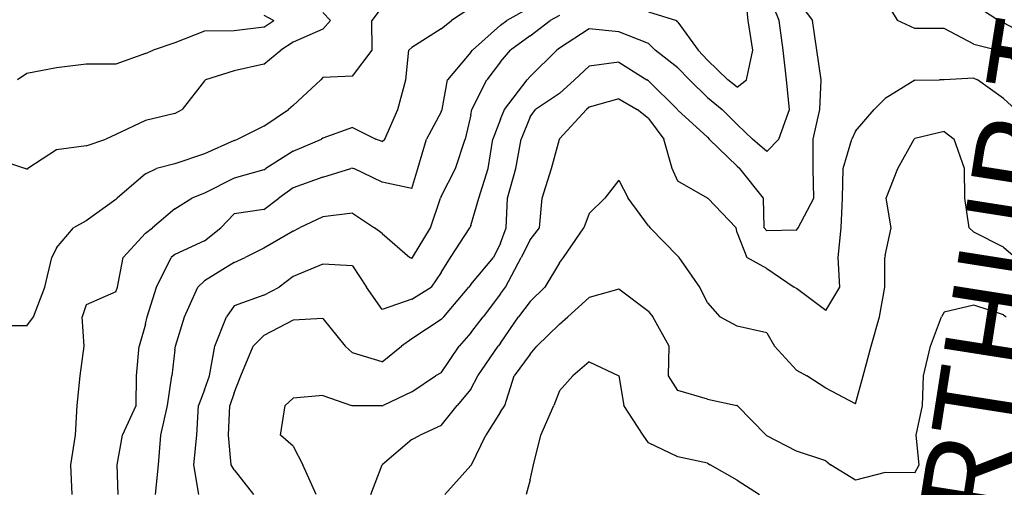
# Model space of a CAD drawing. Extents: x 1617196 to 1629913, y 277167 to 291238.
# Drawn here: x 1626319 to 1627151, y 284031 to 284426 of the extents above; entities that cross this region are included whole.
import ezdxf

# ---------------------------------------------------------------- set-up
doc = ezdxf.new("R2010")
doc.units = 0
doc.header["$LTSCALE"] = 200
doc.header["$MEASUREMENT"] = 0
doc.layers.get('0').update_dxf_attribs({"color": 8, "linetype": 'CONTINUOUS'})
for name, color, linetype in [('1257.000000', 65, 'CONTINUOUS'), ('1259.000000', 61, 'CONTINUOUS'), ('1261.000000', 55, 'CONTINUOUS'), ('1263.000000', 51, 'CONTINUOUS'), ('1265.000000', 45, 'CONTINUOUS'), ('1267.000000', 41, 'CONTINUOUS'), ('1269.000000', 35, 'CONTINUOUS'), ('1271.000000', 31, 'CONTINUOUS'), ('1273.000000', 25, 'CONTINUOUS'), ('1275.000000', 21, 'CONTINUOUS'), ('1277.000000', 15, 'CONTINUOUS'), ('1279.000000', 11, 'CONTINUOUS')]:
    doc.layers.add(name, color=color, linetype=linetype)
doc.layers.add('T_TWNSHP', color=4, linetype='CONTINUOUS', lineweight=40)
doc.styles.add('S3', font='romans.shx', dxfattribs={"height": 75})
picture_1 = doc.add_image_def('image1.jpg', size_in_pixel=(2500, 2500))

msp = doc.modelspace()

# ---------------------------------------------------------------- linework, layer by layer
at = {"layer": '1257.000000'}
for p, q in [((1626525, 284429.65, 1257), (1626533.6, 284425, 1257)), ((1626525, 284419.51, 1257), (1626533.6, 284425, 1257)), ((1626475, 284415.97, 1257), (1626450, 284406.26, 1257)), ((1626500, 284416.2, 1257), (1626475, 284415.97, 1257)), ((1626525, 284419.51, 1257), (1626500, 284416.2, 1257)), ((1626425, 284397.26, 1257), (1626431.71, 284400, 1257)), ((1626450, 284406.26, 1257), (1626431.71, 284400, 1257)), ((1626425, 284397.26, 1257), (1626400, 284388.23, 1257)), ((1626350, 284385.08, 1257), (1626325, 284380.4, 1257)), ((1626375, 284388.08, 1257), (1626350, 284385.08, 1257)), ((1626400, 284388.23, 1257), (1626375, 284388.08, 1257)), ((1626325, 284380.4, 1257), (1626316.88, 284375, 1257))]:
    msp.add_line(p, q, dxfattribs=at)
at = {"layer": '1259.000000'}
for p, q in [((1626575, 284431.92, 1259), (1626581.55, 284425, 1259)), ((1626575, 284417.66, 1259), (1626581.55, 284425, 1259)), ((1626575, 284417.66, 1259), (1626550, 284406.77, 1259)), ((1626550, 284406.77, 1259), (1626539.38, 284400, 1259)), ((1626525, 284388.27, 1259), (1626539.38, 284400, 1259)), ((1626500, 284382.51, 1259), (1626475.84, 284375, 1259)), ((1626525, 284388.27, 1259), (1626500, 284382.51, 1259)), ((1626475, 284374.02, 1259), (1626456.1, 284350, 1259)), ((1626475, 284374.02, 1259), (1626475.84, 284375, 1259)), ((1626450, 284346.45, 1259), (1626456.1, 284350, 1259)), ((1626425, 284340.52, 1259), (1626400, 284328.75, 1259)), ((1626450, 284346.45, 1259), (1626425, 284340.52, 1259)), ((1626375, 284319.35, 1259), (1626391.68, 284325, 1259)), ((1626400, 284328.75, 1259), (1626391.68, 284325, 1259)), ((1626350, 284315.72, 1259), (1626325.72, 284300, 1259)), ((1626375, 284319.35, 1259), (1626350, 284315.72, 1259)), ((1626300, 284308.01, 1259), (1626323.74, 284300, 1259)), ((1626325, 284299.54, 1259), (1626323.74, 284300, 1259)), ((1626325, 284299.54, 1259), (1626325.72, 284300, 1259))]:
    msp.add_line(p, q, dxfattribs=at)
at = {"layer": '1261.000000'}
for p, q in [((1626625, 284436.55, 1261), (1626616.21, 284425, 1261)), ((1626616.66, 284400, 1261), (1626616.21, 284425, 1261)), ((1626600, 284378.03, 1261), (1626616.66, 284400, 1261)), ((1626550, 284353.42, 1261), (1626573.32, 284375, 1261)), ((1626575, 284376.79, 1261), (1626573.32, 284375, 1261)), ((1626600, 284378.03, 1261), (1626575, 284376.79, 1261)), ((1626525, 284335.72, 1261), (1626546.05, 284350, 1261)), ((1626550, 284353.42, 1261), (1626546.05, 284350, 1261)), ((1626525, 284335.72, 1261), (1626503.19, 284325, 1261)), ((1626500, 284323.74, 1261), (1626475, 284312.59, 1261)), ((1626500, 284323.74, 1261), (1626503.19, 284325, 1261)), ((1626475, 284312.59, 1261), (1626450, 284304.03, 1261)), ((1626425, 284295.64, 1261), (1626434.35, 284300, 1261)), ((1626450, 284304.03, 1261), (1626434.35, 284300, 1261)), ((1626425, 284295.64, 1261), (1626401.29, 284275, 1261)), ((1626400, 284273.86, 1261), (1626375, 284255.79, 1261)), ((1626400, 284273.86, 1261), (1626401.29, 284275, 1261)), ((1626350, 284233.17, 1261), (1626364.31, 284250, 1261)), ((1626375, 284255.79, 1261), (1626364.31, 284250, 1261)), ((1626350, 284233.17, 1261), (1626346.12, 284225, 1261)), ((1626340.03, 284200, 1261), (1626346.12, 284225, 1261)), ((1626330.38, 284175, 1261), (1626340.03, 284200, 1261)), ((1626325, 284167.24, 1261), (1626330.38, 284175, 1261)), ((1626325, 284167.24, 1261), (1626300, 284167.27, 1261))]:
    msp.add_line(p, q, dxfattribs=at)
at = {"layer": '1263.000000'}
for p, q in [((1626700, 284435.69, 1263), (1626683.62, 284425, 1263)), ((1626675, 284418.04, 1263), (1626683.62, 284425, 1263)), ((1626675, 284418.04, 1263), (1626650, 284402.16, 1263)), ((1626644.96, 284375, 1263), (1626647.66, 284400, 1263)), ((1626650, 284402.16, 1263), (1626647.66, 284400, 1263)), ((1626638.26, 284350, 1263), (1626644.96, 284375, 1263)), ((1626627.3, 284325, 1263), (1626638.26, 284350, 1263)), ((1626600, 284334.75, 1263), (1626575, 284325.65, 1263)), ((1626600, 284334.75, 1263), (1626619.68, 284325, 1263)), ((1626550, 284314.7, 1263), (1626573.68, 284325, 1263)), ((1626575, 284325.65, 1263), (1626573.68, 284325, 1263)), ((1626625, 284323.01, 1263), (1626619.68, 284325, 1263)), ((1626625, 284323.01, 1263), (1626627.3, 284325, 1263)), ((1626550, 284314.7, 1263), (1626526.68, 284300, 1263)), ((1626525, 284298.87, 1263), (1626500, 284291.9, 1263)), ((1626525, 284298.87, 1263), (1626526.68, 284300, 1263)), ((1626500, 284291.9, 1263), (1626475, 284279.31, 1263)), ((1626450, 284266.02, 1263), (1626464.18, 284275, 1263)), ((1626475, 284279.31, 1263), (1626464.18, 284275, 1263)), ((1626450, 284266.02, 1263), (1626431.16, 284250, 1263)), ((1626425, 284245.46, 1263), (1626431.16, 284250, 1263)), ((1626425, 284245.46, 1263), (1626406.16, 284225, 1263)), ((1626401.46, 284200, 1263), (1626406.16, 284225, 1263)), ((1626400, 284196, 1263), (1626401.46, 284200, 1263)), ((1626400, 284196, 1263), (1626375, 284184.88, 1263)), ((1626375, 284184.88, 1263), (1626371.71, 284175, 1263)), ((1626373.32, 284150, 1263), (1626371.71, 284175, 1263)), ((1626369.96, 284125, 1263), (1626373.32, 284150, 1263)), ((1626367.47, 284100, 1263), (1626369.96, 284125, 1263)), ((1626366.12, 284075, 1263), (1626367.47, 284100, 1263)), ((1626362.02, 284050, 1263), (1626366.12, 284075, 1263)), ((1626363.11, 284025, 1263), (1626362.02, 284050, 1263))]:
    msp.add_line(p, q, dxfattribs=at)
at = {"layer": '1265.000000'}
for p, q in [((1626750, 284435.95, 1265), (1626730.46, 284425, 1265)), ((1626725, 284421.01, 1265), (1626730.46, 284425, 1265)), ((1626725, 284421.01, 1265), (1626701.29, 284400, 1265)), ((1626700, 284398.3, 1265), (1626680.24, 284375, 1265)), ((1626700, 284398.3, 1265), (1626701.29, 284400, 1265)), ((1626675.87, 284350, 1265), (1626680.24, 284375, 1265)), ((1626675, 284347.88, 1265), (1626675.87, 284350, 1265)), ((1626675, 284347.88, 1265), (1626662.62, 284325, 1265)), ((1626655.23, 284300, 1265), (1626662.62, 284325, 1265)), ((1626575, 284292.78, 1265), (1626598.63, 284300, 1265)), ((1626600, 284300.38, 1265), (1626598.63, 284300, 1265)), ((1626600, 284300.38, 1265), (1626601.02, 284300, 1265)), ((1626625, 284288.7, 1265), (1626601.02, 284300, 1265)), ((1626650, 284283.32, 1265), (1626655.23, 284300, 1265)), ((1626575, 284292.78, 1265), (1626550, 284283.69, 1265)), ((1626550, 284283.69, 1265), (1626537.81, 284275, 1265)), ((1626650, 284283.32, 1265), (1626625, 284288.7, 1265)), ((1626525, 284265.52, 1265), (1626537.81, 284275, 1265)), ((1626525, 284265.52, 1265), (1626500, 284261.76, 1265)), ((1626500, 284261.76, 1265), (1626488.68, 284250, 1265)), ((1626475, 284239.14, 1265), (1626488.68, 284250, 1265)), ((1626475, 284239.14, 1265), (1626450, 284227.48, 1265)), ((1626434.42, 284200, 1265), (1626446.91, 284225, 1265)), ((1626450, 284227.48, 1265), (1626446.91, 284225, 1265)), ((1626426.58, 284175, 1265), (1626434.42, 284200, 1265)), ((1626425, 284168.68, 1265), (1626426.58, 284175, 1265)), ((1626425, 284168.68, 1265), (1626419.66, 284150, 1265)), ((1626417.59, 284125, 1265), (1626419.66, 284150, 1265)), ((1626417.19, 284100, 1265), (1626417.59, 284125, 1265)), ((1626405.58, 284075, 1265), (1626417.19, 284100, 1265)), ((1626401.11, 284050, 1265), (1626405.58, 284075, 1265)), ((1626402.07, 284025, 1265), (1626401.11, 284050, 1265))]:
    msp.add_line(p, q, dxfattribs=at)
at = {"layer": '1267.000000'}
for p, q in [((1626934.35, 284425, 1267), (1626931.64, 284450, 1267)), ((1626850, 284432.47, 1267), (1626873.63, 284425, 1267)), ((1626750, 284412.12, 1267), (1626766.97, 284425, 1267)), ((1626775, 284429.18, 1267), (1626766.97, 284425, 1267)), ((1626875, 284423.61, 1267), (1626873.63, 284425, 1267)), ((1626875, 284423.61, 1267), (1626891.96, 284400, 1267)), ((1626938.13, 284400, 1267), (1626934.35, 284425, 1267)), ((1626750, 284412.12, 1267), (1626733.62, 284400, 1267)), ((1626725, 284390.21, 1267), (1626733.62, 284400, 1267)), ((1626900, 284391.53, 1267), (1626891.96, 284400, 1267)), ((1626932.84, 284375, 1267), (1626938.13, 284400, 1267)), ((1626725, 284390.21, 1267), (1626713.47, 284375, 1267)), ((1626900, 284391.53, 1267), (1626917.05, 284375, 1267)), ((1626700.91, 284350, 1267), (1626713.47, 284375, 1267)), ((1626925, 284368.77, 1267), (1626917.05, 284375, 1267)), ((1626925, 284368.77, 1267), (1626932.84, 284375, 1267)), ((1626700, 284345.49, 1267), (1626700.91, 284350, 1267)), ((1626700, 284345.49, 1267), (1626695.25, 284325, 1267)), ((1626686.91, 284300, 1267), (1626695.25, 284325, 1267)), ((1626675, 284276.35, 1267), (1626686.91, 284300, 1267)), ((1626665.85, 284250, 1267), (1626674.46, 284275, 1267)), ((1626675, 284276.35, 1267), (1626674.46, 284275, 1267)), ((1626575, 284259.2, 1267), (1626555.21, 284250, 1267)), ((1626600, 284262.38, 1267), (1626575, 284259.2, 1267)), ((1626600, 284262.38, 1267), (1626618.57, 284250, 1267)), ((1626550, 284247.21, 1267), (1626555.21, 284250, 1267)), ((1626625, 284245.09, 1267), (1626618.57, 284250, 1267)), ((1626650.8, 284225, 1267), (1626665.85, 284250, 1267)), ((1626550, 284247.21, 1267), (1626525, 284232.89, 1267)), ((1626625, 284245.09, 1267), (1626648.56, 284225, 1267)), ((1626525, 284232.89, 1267), (1626509.22, 284225, 1267)), ((1626500, 284220.72, 1267), (1626509.22, 284225, 1267)), ((1626650, 284224, 1267), (1626648.56, 284225, 1267)), ((1626650, 284224, 1267), (1626650.8, 284225, 1267)), ((1626500, 284220.72, 1267), (1626475, 284205.37, 1267)), ((1626458, 284175, 1267), (1626469.33, 284200, 1267)), ((1626475, 284205.37, 1267), (1626469.33, 284200, 1267)), ((1626450.42, 284150, 1267), (1626458, 284175, 1267)), ((1626450, 284146.97, 1267), (1626450.42, 284150, 1267)), ((1626450, 284146.97, 1267), (1626447.45, 284125, 1267)), ((1626443.71, 284100, 1267), (1626447.45, 284125, 1267)), ((1626438.18, 284075, 1267), (1626443.71, 284100, 1267)), ((1626436, 284050, 1267), (1626438.18, 284075, 1267)), ((1626433.62, 284025, 1267), (1626436, 284050, 1267))]:
    msp.add_line(p, q, dxfattribs=at)
at = {"layer": '1269.000000'}
for p, q in [((1626960.51, 284425, 1269), (1626950.49, 284450, 1269)), ((1627125, 284438.78, 1269), (1627145.99, 284425, 1269)), ((1626963.86, 284400, 1269), (1626960.51, 284425, 1269)), ((1627150, 284422.99, 1269), (1627145.99, 284425, 1269)), ((1626800, 284418.02, 1269), (1626775, 284401.76, 1269)), ((1626825, 284415.36, 1269), (1626800, 284418.02, 1269)), ((1626850, 284405.74, 1269), (1626825, 284415.36, 1269)), ((1627175, 284409.86, 1269), (1627150, 284422.99, 1269)), ((1626750, 284377.71, 1269), (1626772.58, 284400, 1269)), ((1626775, 284401.76, 1269), (1626772.58, 284400, 1269)), ((1626850, 284405.74, 1269), (1626855.67, 284400, 1269)), ((1626875, 284385.04, 1269), (1626855.67, 284400, 1269)), ((1626966.64, 284375, 1269), (1626963.86, 284400, 1269)), ((1626875, 284385.04, 1269), (1626884.67, 284375, 1269)), ((1626728.5, 284350, 1269), (1626747.62, 284375, 1269)), ((1626750, 284377.71, 1269), (1626747.62, 284375, 1269)), ((1626900, 284360.05, 1269), (1626884.67, 284375, 1269)), ((1626969.11, 284350, 1269), (1626966.64, 284375, 1269)), ((1626900, 284360.05, 1269), (1626912.28, 284350, 1269)), ((1626725, 284341.62, 1269), (1626728.5, 284350, 1269)), ((1626925, 284337.12, 1269), (1626912.28, 284350, 1269)), ((1626960.32, 284325, 1269), (1626969.11, 284350, 1269)), ((1626725, 284341.62, 1269), (1626718.64, 284325, 1269)), ((1626925, 284337.12, 1269), (1626938.05, 284325, 1269)), ((1626714.77, 284300, 1269), (1626718.64, 284325, 1269)), ((1626950, 284314.36, 1269), (1626938.05, 284325, 1269)), ((1626950, 284314.36, 1269), (1626960.32, 284325, 1269)), ((1626706.73, 284275, 1269), (1626714.77, 284300, 1269)), ((1626700, 284252, 1269), (1626706.73, 284275, 1269)), ((1626682.88, 284225, 1269), (1626699.09, 284250, 1269)), ((1626700, 284252, 1269), (1626699.09, 284250, 1269)), ((1626675, 284212.25, 1269), (1626682.88, 284225, 1269)), ((1626575, 284219.27, 1269), (1626550, 284208.88, 1269)), ((1626600, 284217.92, 1269), (1626575, 284219.27, 1269)), ((1626600, 284217.92, 1269), (1626611.95, 284200, 1269)), ((1626550, 284208.88, 1269), (1626537.95, 284200, 1269)), ((1626675, 284212.25, 1269), (1626666.36, 284200, 1269)), ((1626525, 284193.11, 1269), (1626537.95, 284200, 1269)), ((1626625, 284180.94, 1269), (1626611.95, 284200, 1269)), ((1626650, 284189.76, 1269), (1626666.36, 284200, 1269)), ((1626525, 284193.11, 1269), (1626500, 284184.18, 1269)), ((1626500, 284184.18, 1269), (1626493.53, 284175, 1269)), ((1626650, 284189.76, 1269), (1626625, 284180.94, 1269)), ((1626483.77, 284150, 1269), (1626493.53, 284175, 1269)), ((1626479.21, 284125, 1269), (1626483.77, 284150, 1269)), ((1626475, 284113.32, 1269), (1626479.21, 284125, 1269)), ((1626475, 284113.32, 1269), (1626469.86, 284100, 1269)), ((1626468.48, 284075, 1269), (1626469.86, 284100, 1269)), ((1626466, 284050, 1269), (1626468.48, 284075, 1269)), ((1626470.23, 284025, 1269), (1626466, 284050, 1269))]:
    msp.add_line(p, q, dxfattribs=at)
at = {"layer": '1271.000000'}
for p, q in [((1626975, 284443.13, 1271), (1626988.72, 284425, 1271)), ((1627050, 284441.7, 1271), (1627060.43, 284425, 1271)), ((1626992.18, 284400, 1271), (1626988.72, 284425, 1271)), ((1627075, 284418.16, 1271), (1627060.43, 284425, 1271)), ((1627100, 284418.2, 1271), (1627075, 284418.16, 1271)), ((1627125, 284404.95, 1271), (1627100, 284418.2, 1271)), ((1626995.96, 284375, 1271), (1626992.18, 284400, 1271)), ((1627125, 284404.95, 1271), (1627145.11, 284400, 1271)), ((1627150, 284398.69, 1271), (1627145.11, 284400, 1271)), ((1627175, 284376.25, 1271), (1627150, 284398.69, 1271)), ((1626825, 284389.98, 1271), (1626800, 284386.56, 1271)), ((1626825, 284389.98, 1271), (1626848.82, 284375, 1271)), ((1626800, 284386.56, 1271), (1626787.69, 284375, 1271)), ((1626775, 284363.43, 1271), (1626787.69, 284375, 1271)), ((1626850, 284374.24, 1271), (1626848.82, 284375, 1271)), ((1626850, 284374.24, 1271), (1626874.58, 284350, 1271)), ((1626994.96, 284350, 1271), (1626995.96, 284375, 1271)), ((1626775, 284363.43, 1271), (1626754.69, 284350, 1271)), ((1626750, 284343.79, 1271), (1626754.69, 284350, 1271)), ((1626875, 284349.48, 1271), (1626874.58, 284350, 1271)), ((1626900, 284326.47, 1271), (1626875, 284349.48, 1271)), ((1626989.17, 284325, 1271), (1626994.96, 284350, 1271)), ((1626750, 284343.79, 1271), (1626742.62, 284325, 1271)), ((1626738.08, 284300, 1271), (1626742.62, 284325, 1271)), ((1626900, 284326.47, 1271), (1626901.45, 284325, 1271)), ((1626925, 284302.04, 1271), (1626901.45, 284325, 1271)), ((1626989.1, 284300, 1271), (1626989.17, 284325, 1271)), ((1626730.84, 284275, 1271), (1626738.08, 284300, 1271)), ((1626925, 284302.04, 1271), (1626927.35, 284300, 1271)), ((1626947.27, 284275, 1271), (1626927.35, 284300, 1271)), ((1626989.87, 284275, 1271), (1626989.1, 284300, 1271)), ((1626729.9, 284250, 1271), (1626730.84, 284275, 1271)), ((1626947.78, 284250, 1271), (1626947.27, 284275, 1271)), ((1626976.5, 284250, 1271), (1626989.87, 284275, 1271)), ((1626725, 284237.06, 1271), (1626729.9, 284250, 1271)), ((1626950, 284247.45, 1271), (1626947.78, 284250, 1271)), ((1626975, 284248.11, 1271), (1626976.5, 284250, 1271)), ((1626975, 284248.11, 1271), (1626950, 284247.45, 1271)), ((1626725, 284237.06, 1271), (1626719.09, 284225, 1271)), ((1626700, 284202.26, 1271), (1626719.09, 284225, 1271)), ((1626677.16, 284175, 1271), (1626698.38, 284200, 1271)), ((1626700, 284202.26, 1271), (1626698.38, 284200, 1271)), ((1626675, 284172.48, 1271), (1626677.16, 284175, 1271)), ((1626550, 284172.13, 1271), (1626525, 284159.21, 1271)), ((1626575, 284173.47, 1271), (1626550, 284172.13, 1271)), ((1626575, 284173.47, 1271), (1626593.88, 284150, 1271)), ((1626675, 284172.48, 1271), (1626650, 284156.38, 1271)), ((1626525, 284159.21, 1271), (1626515.99, 284150, 1271)), ((1626505.65, 284125, 1271), (1626515.99, 284150, 1271)), ((1626600, 284144.48, 1271), (1626593.88, 284150, 1271)), ((1626625, 284136.93, 1271), (1626641.32, 284150, 1271)), ((1626650, 284156.38, 1271), (1626641.32, 284150, 1271)), ((1626625, 284136.93, 1271), (1626600, 284144.48, 1271)), ((1626500, 284110.84, 1271), (1626505.65, 284125, 1271)), ((1626500, 284110.84, 1271), (1626496.45, 284100, 1271)), ((1626495.35, 284075, 1271), (1626496.45, 284100, 1271)), ((1626497.43, 284050, 1271), (1626495.35, 284075, 1271)), ((1626500, 284045.75, 1271), (1626497.43, 284050, 1271)), ((1626500, 284045.75, 1271), (1626516.29, 284025, 1271))]:
    msp.add_line(p, q, dxfattribs=at)
at = {"layer": '1273.000000'}
for p, q in [((1627075, 284374.62, 1273), (1627050, 284359.31, 1273)), ((1627075, 284374.62, 1273), (1627095.92, 284375, 1273)), ((1627100, 284375.09, 1273), (1627095.92, 284375, 1273)), ((1627125, 284376.47, 1273), (1627100, 284375.09, 1273)), ((1627125, 284376.47, 1273), (1627128.01, 284375, 1273)), ((1627150, 284359.19, 1273), (1627128.01, 284375, 1273)), ((1626825, 284359.02, 1273), (1626800, 284351.99, 1273)), ((1626825, 284359.02, 1273), (1626840.6, 284350, 1273)), ((1627050, 284359.31, 1273), (1627040.75, 284350, 1273)), ((1627150, 284359.19, 1273), (1627160.06, 284350, 1273)), ((1626775, 284325.09, 1273), (1626797.79, 284350, 1273)), ((1626800, 284351.99, 1273), (1626797.79, 284350, 1273)), ((1626850, 284342.21, 1273), (1626840.6, 284350, 1273)), ((1627025, 284331.74, 1273), (1627040.75, 284350, 1273)), ((1626850, 284342.21, 1273), (1626862.98, 284325, 1273)), ((1627025, 284331.74, 1273), (1627021.74, 284325, 1273)), ((1626768.24, 284300, 1273), (1626774.93, 284325, 1273)), ((1626775, 284325.09, 1273), (1626774.93, 284325, 1273)), ((1626869.96, 284300, 1273), (1626862.98, 284325, 1273)), ((1627014.66, 284300, 1273), (1627021.74, 284325, 1273)), ((1626760.19, 284275, 1273), (1626768.24, 284300, 1273)), ((1626875, 284289.5, 1273), (1626869.96, 284300, 1273)), ((1627013.9, 284275, 1273), (1627014.66, 284300, 1273)), ((1626900, 284275.17, 1273), (1626875, 284289.5, 1273)), ((1626757.91, 284250, 1273), (1626760.19, 284275, 1273)), ((1626900, 284275.17, 1273), (1626900.26, 284275, 1273)), ((1626924.17, 284250, 1273), (1626900.26, 284275, 1273)), ((1627012.74, 284250, 1273), (1627013.9, 284275, 1273)), ((1626750, 284240.01, 1273), (1626757.91, 284250, 1273)), ((1626925, 284245.72, 1273), (1626924.17, 284250, 1273)), ((1627010.22, 284225, 1273), (1627012.74, 284250, 1273)), ((1626925, 284245.72, 1273), (1626933.06, 284225, 1273)), ((1626750, 284240.01, 1273), (1626742.46, 284225, 1273)), ((1626729.4, 284200, 1273), (1626742.46, 284225, 1273)), ((1626950, 284215.72, 1273), (1626933.06, 284225, 1273)), ((1627011.87, 284200, 1273), (1627010.22, 284225, 1273)), ((1626950, 284215.72, 1273), (1626973.13, 284200, 1273)), ((1626725, 284194.28, 1273), (1626729.4, 284200, 1273)), ((1626975, 284198.83, 1273), (1626973.13, 284200, 1273)), ((1627000, 284180.26, 1273), (1626975, 284198.83, 1273)), ((1627000, 284180.26, 1273), (1627011.87, 284200, 1273)), ((1626725, 284194.28, 1273), (1626710.39, 284175, 1273)), ((1626700, 284161.38, 1273), (1626710.39, 284175, 1273)), ((1626700, 284161.38, 1273), (1626690.15, 284150, 1273)), ((1626675, 284127.59, 1273), (1626690.15, 284150, 1273)), ((1626650, 284111.47, 1273), (1626670.03, 284125, 1273)), ((1626675, 284127.59, 1273), (1626670.03, 284125, 1273)), ((1626575, 284108.39, 1273), (1626550, 284106.27, 1273)), ((1626575, 284108.39, 1273), (1626599.21, 284100, 1273)), ((1626650, 284111.47, 1273), (1626626.05, 284100, 1273)), ((1626539.06, 284075, 1273), (1626543.16, 284100, 1273)), ((1626550, 284106.27, 1273), (1626543.16, 284100, 1273)), ((1626600, 284099.81, 1273), (1626599.21, 284100, 1273)), ((1626625, 284099.69, 1273), (1626600, 284099.81, 1273)), ((1626625, 284099.69, 1273), (1626626.05, 284100, 1273)), ((1626550, 284065.8, 1273), (1626539.06, 284075, 1273)), ((1626550, 284065.8, 1273), (1626558.17, 284050, 1273)), ((1626569.39, 284025, 1273), (1626558.17, 284050, 1273))]:
    msp.add_line(p, q, dxfattribs=at)
at = {"layer": '1275.000000'}
for p, q in [((1627060.8, 284300, 1275), (1627074.54, 284325, 1275)), ((1627075, 284325.51, 1275), (1627074.54, 284325, 1275)), ((1627100, 284331.37, 1275), (1627075, 284325.51, 1275)), ((1627100, 284331.37, 1275), (1627108.39, 284325, 1275)), ((1627117.11, 284300, 1275), (1627108.39, 284325, 1275)), ((1627050.83, 284275, 1275), (1627060.8, 284300, 1275)), ((1627117.48, 284275, 1275), (1627117.11, 284300, 1275)), ((1626825, 284290.21, 1275), (1626813.08, 284275, 1275)), ((1626825, 284290.21, 1275), (1626832.98, 284275, 1275)), ((1626800, 284262.03, 1275), (1626813.08, 284275, 1275)), ((1626850, 284251.82, 1275), (1626832.98, 284275, 1275)), ((1627055.06, 284250, 1275), (1627050.83, 284275, 1275)), ((1627120.92, 284250, 1275), (1627117.48, 284275, 1275)), ((1626800, 284262.03, 1275), (1626795.38, 284250, 1275)), ((1626778.38, 284225, 1275), (1626795.38, 284250, 1275)), ((1626850, 284251.82, 1275), (1626851.4, 284250, 1275)), ((1626875, 284226.09, 1275), (1626851.4, 284250, 1275)), ((1627050, 284226.76, 1275), (1627055.06, 284250, 1275)), ((1627125, 284246.3, 1275), (1627120.92, 284250, 1275)), ((1627150, 284233.61, 1275), (1627125, 284246.3, 1275)), ((1627150, 284233.61, 1275), (1627160.09, 284225, 1275)), ((1626775, 284220.33, 1275), (1626778.38, 284225, 1275)), ((1626875, 284226.09, 1275), (1626875.89, 284225, 1275)), ((1626893.55, 284200, 1275), (1626875.89, 284225, 1275)), ((1627050, 284226.76, 1275), (1627049.66, 284225, 1275)), ((1627049.85, 284200, 1275), (1627049.66, 284225, 1275)), ((1626775, 284220.33, 1275), (1626762.63, 284200, 1275)), ((1626750, 284187.89, 1275), (1626762.63, 284200, 1275)), ((1626900, 284186.61, 1275), (1626893.55, 284200, 1275)), ((1627045.18, 284175, 1275), (1627049.85, 284200, 1275)), ((1626750, 284187.89, 1275), (1626740.19, 284175, 1275)), ((1626900, 284186.61, 1275), (1626910.46, 284175, 1275)), ((1626725, 284152.63, 1275), (1626740.19, 284175, 1275)), ((1626925, 284166.95, 1275), (1626910.46, 284175, 1275)), ((1627038.25, 284150, 1275), (1627045.18, 284175, 1275)), ((1626950, 284161.25, 1275), (1626925, 284166.95, 1275)), ((1626950, 284161.25, 1275), (1626956.54, 284150, 1275)), ((1626705.91, 284125, 1275), (1626723.08, 284150, 1275)), ((1626725, 284152.63, 1275), (1626723.08, 284150, 1275)), ((1626975, 284129.91, 1275), (1626956.54, 284150, 1275)), ((1627031.37, 284125, 1275), (1627038.25, 284150, 1275)), ((1626700, 284113.81, 1275), (1626705.91, 284125, 1275)), ((1626975, 284129.91, 1275), (1626983.86, 284125, 1275)), ((1627000, 284114.74, 1275), (1626983.86, 284125, 1275)), ((1627025, 284101.34, 1275), (1627031.37, 284125, 1275)), ((1626700, 284113.81, 1275), (1626688.47, 284100, 1275)), ((1627025, 284101.34, 1275), (1627000, 284114.74, 1275)), ((1626675, 284083.12, 1275), (1626688.47, 284100, 1275)), ((1626675, 284083.12, 1275), (1626657.22, 284075, 1275)), ((1626650, 284071.24, 1275), (1626657.22, 284075, 1275)), ((1626650, 284071.24, 1275), (1626625, 284050.04, 1275)), ((1626615.63, 284025, 1275), (1626624.96, 284050, 1275)), ((1626625, 284050.04, 1275), (1626624.96, 284050, 1275))]:
    msp.add_line(p, q, dxfattribs=at)
at = {"layer": '1277.000000'}
for p, q in [((1626800, 284191.19, 1277), (1626781.94, 284175, 1277)), ((1626825, 284198.21, 1277), (1626800, 284191.19, 1277)), ((1626850, 284179.3, 1277), (1626825, 284198.21, 1277)), ((1627125, 284184.73, 1277), (1627100, 284178.76, 1277)), ((1627150, 284176.43, 1277), (1627125, 284184.73, 1277)), ((1626775, 284168.57, 1277), (1626781.94, 284175, 1277)), ((1626850, 284179.3, 1277), (1626853.74, 284175, 1277)), ((1626867.54, 284150, 1277), (1626853.74, 284175, 1277)), ((1627088.36, 284150, 1277), (1627097.5, 284175, 1277)), ((1627100, 284178.76, 1277), (1627097.5, 284175, 1277)), ((1627150, 284176.43, 1277), (1627152.18, 284175, 1277)), ((1626775, 284168.57, 1277), (1626755.81, 284150, 1277)), ((1626750, 284143.41, 1277), (1626755.81, 284150, 1277)), ((1626867.01, 284125, 1277), (1626867.54, 284150, 1277)), ((1627082.52, 284125, 1277), (1627088.36, 284150, 1277)), ((1626750, 284143.41, 1277), (1626736.48, 284125, 1277)), ((1626728.77, 284100, 1277), (1626736.48, 284125, 1277)), ((1626875, 284112.62, 1277), (1626867.01, 284125, 1277)), ((1627081.56, 284100, 1277), (1627082.52, 284125, 1277)), ((1626900, 284105.43, 1277), (1626875, 284112.62, 1277)), ((1626725, 284094.64, 1277), (1626728.77, 284100, 1277)), ((1626900, 284105.43, 1277), (1626924.69, 284100, 1277)), ((1626925, 284099.92, 1277), (1626924.69, 284100, 1277)), ((1626925, 284099.92, 1277), (1626949.38, 284075, 1277)), ((1627076.13, 284075, 1277), (1627081.56, 284100, 1277)), ((1626725, 284094.64, 1277), (1626712.66, 284075, 1277)), ((1626700.58, 284050, 1277), (1626712.66, 284075, 1277)), ((1626950, 284074.45, 1277), (1626949.38, 284075, 1277)), ((1626975, 284061.54, 1277), (1626950, 284074.45, 1277)), ((1627078.88, 284050, 1277), (1627076.13, 284075, 1277)), ((1627000, 284053.17, 1277), (1626975, 284061.54, 1277)), ((1626700, 284049.31, 1277), (1626678.13, 284025, 1277)), ((1626700, 284049.31, 1277), (1626700.58, 284050, 1277)), ((1627000, 284053.17, 1277), (1627003.82, 284050, 1277)), ((1627025, 284036.91, 1277), (1627003.82, 284050, 1277)), ((1627075, 284043.06, 1277), (1627078.88, 284050, 1277)), ((1627050, 284043.49, 1277), (1627025, 284036.91, 1277)), ((1627075, 284043.06, 1277), (1627050, 284043.49, 1277))]:
    msp.add_line(p, q, dxfattribs=at)
at = {"layer": '1279.000000'}
for p, q in [((1626800, 284136.98, 1279), (1626786.24, 284125, 1279)), ((1626800, 284136.98, 1279), (1626825, 284125, 1279)), ((1626775, 284112.26, 1279), (1626786.24, 284125, 1279)), ((1626825, 284125, 1279), (1626825, 284125, 1279)), ((1626825, 284125, 1279), (1626829.14, 284100, 1279)), ((1626775, 284112.26, 1279), (1626770.09, 284100, 1279)), ((1626759.12, 284075, 1279), (1626770.09, 284100, 1279)), ((1626845.65, 284075, 1279), (1626829.14, 284100, 1279)), ((1626752.83, 284050, 1279), (1626759.12, 284075, 1279)), ((1626850, 284068.58, 1279), (1626845.65, 284075, 1279)), ((1626875, 284056.76, 1279), (1626850, 284068.58, 1279)), ((1626750, 284037.32, 1279), (1626752.83, 284050, 1279)), ((1626900, 284051.29, 1279), (1626875, 284056.76, 1279)), ((1626900, 284051.29, 1279), (1626902.27, 284050, 1279)), ((1626925, 284036.97, 1279), (1626902.27, 284050, 1279)), ((1626750, 284037.32, 1279), (1626746.69, 284025, 1279)), ((1626925, 284036.97, 1279), (1626944.01, 284025, 1279))]:
    msp.add_line(p, q, dxfattribs=at)

# ---------------------------------------------------------------- texts
at = {"layer": 'T_TWNSHP', "style": 'S3'}
msp.add_text('McARTHUR TOWNSHIP', height=74.6886, rotation=81.05893, dxfattribs=at).set_placement((1627121.86, 283807.73))

# ---------------------------------------------------------------- referenced raster images: frames only (the image files are external)
image = msp.add_image(picture_1, insert=(1618529, 280022), size_in_units=(10000, 10000))
image.dxf.flags = 7

doc.saveas('drawing.dxf')
